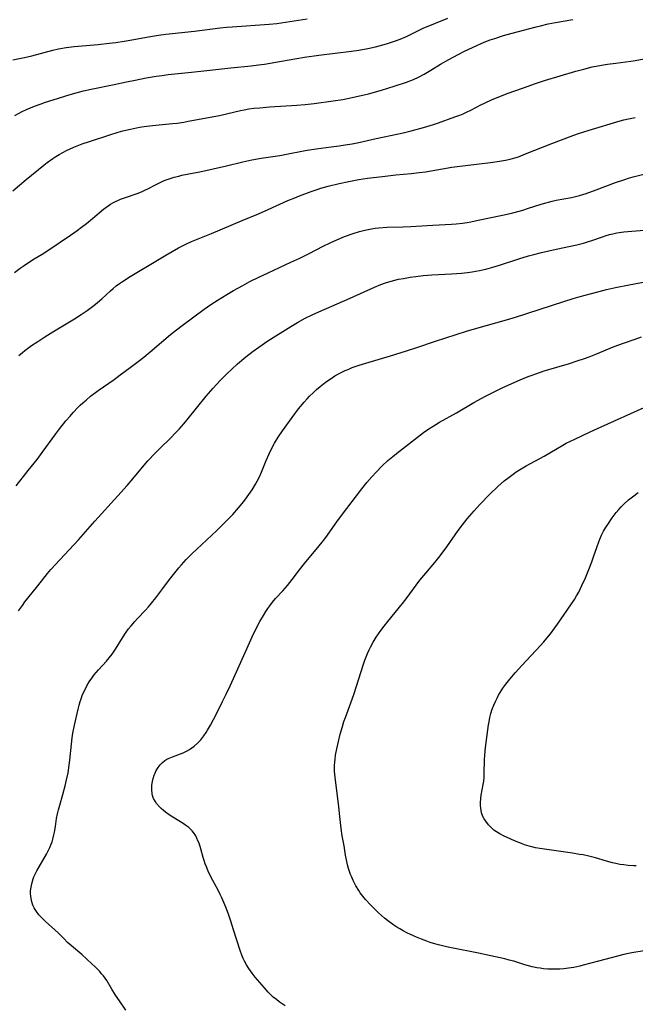
# Model space of a CAD drawing. Units: inches. Extents: x 2129547 to 2135007, y 192368 to 197878.
# Drawn here: x 2129965 to 2130080, y 194948 to 195133 of the extents above; entities that cross this region are included whole.
import ezdxf

# ---------------------------------------------------------------- set-up
doc = ezdxf.new("R2010")
doc.units = ezdxf.units.IN
doc.header["$MEASUREMENT"] = 0
doc.layers.add('c_18_T14S_R21E', color=224, linetype='Continuous')

msp = doc.modelspace()

# ---------------------------------------------------------------- linework, layer by layer
at = {"layer": 'c_18_T14S_R21E'}
for points in [[(2129963.46, 195124.98, 1006), (2129965.64, 195125.45, 1006), (2129967.02, 195125.77, 1006), (2129970.94, 195126.83, 1006), (2129972.02, 195127.07, 1006), (2129973.44, 195127.31, 1006), (2129974.94, 195127.48, 1006), (2129979.39, 195127.86, 1006), (2129981.48, 195128.09, 1006), (2129982.72, 195128.26, 1006), (2129984.26, 195128.5, 1006), (2129985.39, 195128.7, 1006), (2129988.43, 195129.27, 1006), (2129990.7, 195129.62, 1006), (2129992.06, 195129.8, 1006), (2129997.41, 195130.39, 1006), (2130002.18, 195130.97, 1006), (2130003.36, 195131.09, 1006), (2130004.43, 195131.19, 1006), (2130011.36, 195131.68, 1006), (2130012.81, 195131.82, 1006), (2130018.42, 195132.68, 1006)], [(2129963.47, 195100.53, 1010), (2129965.96, 195102.63, 1010), (2129969.27, 195105.31, 1010), (2129969.87, 195105.79, 1010), (2129970.95, 195106.58, 1010), (2129971.49, 195106.95, 1010), (2129972.12, 195107.34, 1010), (2129972.77, 195107.71, 1010), (2129973.49, 195108.08, 1010), (2129974.16, 195108.39, 1010), (2129974.84, 195108.69, 1010), (2129975.8, 195109.07, 1010), (2129976.43, 195109.3, 1010), (2129977.78, 195109.76, 1010), (2129981.6, 195111, 1010), (2129983.14, 195111.47, 1010), (2129984.02, 195111.71, 1010), (2129985.44, 195112.07, 1010), (2129987.11, 195112.41, 1010), (2129987.97, 195112.55, 1010), (2129989.57, 195112.76, 1010), (2129993.3, 195113.1, 1010), (2129994.14, 195113.19, 1010), (2129995.42, 195113.37, 1010), (2129996.19, 195113.51, 1010), (2130002.04, 195114.63, 1010), (2130003.35, 195114.91, 1010), (2130006.02, 195115.54, 1010), (2130006.66, 195115.67, 1010), (2130007.58, 195115.82, 1010), (2130008.49, 195115.94, 1010), (2130009.62, 195116.06, 1010), (2130011.42, 195116.2, 1010), (2130016.5, 195116.51, 1010), (2130018.07, 195116.65, 1010), (2130019.74, 195116.84, 1010), (2130023.28, 195117.31, 1010), (2130025.13, 195117.6, 1010), (2130025.97, 195117.76, 1010), (2130027.41, 195118.07, 1010), (2130029.88, 195118.66, 1010), (2130032.33, 195119.33, 1010), (2130034.71, 195120.06, 1010), (2130037.01, 195120.83, 1010), (2130038.31, 195121.33, 1010), (2130039.25, 195121.76, 1010), (2130040.32, 195122.32, 1010), (2130041.55, 195123.05, 1010), (2130043.38, 195124.17, 1010), (2130044.91, 195125.07, 1010), (2130046.65, 195126.02, 1010), (2130047.82, 195126.6, 1010), (2130050.14, 195127.69, 1010), (2130050.98, 195128.06, 1010), (2130051.84, 195128.42, 1010), (2130052.66, 195128.73, 1010), (2130053.48, 195129.02, 1010), (2130055.14, 195129.54, 1010), (2130056.72, 195129.98, 1010), (2130061.24, 195131.17, 1010), (2130062.05, 195131.38, 1010), (2130063.45, 195131.71, 1010), (2130064.87, 195131.99, 1010), (2130068.1, 195132.56, 1010)], [(2129963.83, 195114.61, 1008), (2129965.22, 195115.32, 1008), (2129966, 195115.69, 1008), (2129966.79, 195116.05, 1008), (2129967.49, 195116.34, 1008), (2129968.77, 195116.8, 1008), (2129969.57, 195117.07, 1008), (2129971.81, 195117.79, 1008), (2129973.38, 195118.28, 1008), (2129975.05, 195118.78, 1008), (2129975.99, 195119.05, 1008), (2129976.66, 195119.22, 1008), (2129978.1, 195119.55, 1008), (2129982.37, 195120.39, 1008), (2129984.7, 195120.9, 1008), (2129986.31, 195121.23, 1008), (2129988.4, 195121.62, 1008), (2129990.21, 195121.93, 1008), (2129991.33, 195122.1, 1008), (2129992.45, 195122.24, 1008), (2129996.82, 195122.71, 1008), (2129999.7, 195122.98, 1008), (2130004.17, 195123.51, 1008), (2130007.99, 195123.87, 1008), (2130009.37, 195124.04, 1008), (2130010.47, 195124.21, 1008), (2130013.67, 195124.78, 1008), (2130017.97, 195125.5, 1008), (2130020.65, 195125.87, 1008), (2130026.73, 195126.61, 1008), (2130028.07, 195126.8, 1008), (2130029.79, 195127.12, 1008), (2130031.23, 195127.44, 1008), (2130031.9, 195127.61, 1008), (2130033.24, 195127.99, 1008), (2130034.02, 195128.23, 1008), (2130034.94, 195128.53, 1008), (2130035.84, 195128.87, 1008), (2130037.03, 195129.39, 1008), (2130039.13, 195130.43, 1008), (2130040.14, 195130.9, 1008), (2130044.74, 195132.77, 1008)], [(2129963.78, 195085.28, 1012), (2129964.82, 195086.05, 1012), (2129965.6, 195086.59, 1012), (2129966.39, 195087.12, 1012), (2129967.46, 195087.78, 1012), (2129968.92, 195088.66, 1012), (2129970.18, 195089.46, 1012), (2129974.21, 195092.22, 1012), (2129975.48, 195093.11, 1012), (2129976.3, 195093.7, 1012), (2129977.23, 195094.4, 1012), (2129978.37, 195095.33, 1012), (2129980.42, 195097.08, 1012), (2129981.29, 195097.73, 1012), (2129981.7, 195098, 1012), (2129982.12, 195098.25, 1012), (2129982.65, 195098.53, 1012), (2129983.1, 195098.74, 1012), (2129983.55, 195098.93, 1012), (2129984.34, 195099.23, 1012), (2129986.7, 195100.05, 1012), (2129987.5, 195100.36, 1012), (2129988.12, 195100.63, 1012), (2129988.8, 195100.96, 1012), (2129990.01, 195101.6, 1012), (2129991.1, 195102.14, 1012), (2129991.59, 195102.36, 1012), (2129992.13, 195102.57, 1012), (2129992.67, 195102.77, 1012), (2129993.63, 195103.07, 1012), (2129994.47, 195103.29, 1012), (2129995.04, 195103.42, 1012), (2129997.36, 195103.88, 1012), (2129998.37, 195104.1, 1012), (2130003.38, 195105.22, 1012), (2130006.42, 195105.93, 1012), (2130008.08, 195106.29, 1012), (2130009.86, 195106.62, 1012), (2130013.34, 195107.15, 1012), (2130014.87, 195107.41, 1012), (2130017.44, 195107.96, 1012), (2130018.47, 195108.15, 1012), (2130020.12, 195108.39, 1012), (2130022.93, 195108.73, 1012), (2130024.4, 195108.92, 1012), (2130025.57, 195109.1, 1012), (2130026.88, 195109.33, 1012), (2130028.09, 195109.57, 1012), (2130031.33, 195110.3, 1012), (2130035.52, 195111.15, 1012), (2130036.38, 195111.34, 1012), (2130037.87, 195111.72, 1012), (2130040.21, 195112.37, 1012), (2130042.03, 195112.91, 1012), (2130042.98, 195113.23, 1012), (2130046.03, 195114.32, 1012), (2130047, 195114.69, 1012), (2130047.61, 195114.93, 1012), (2130048.2, 195115.2, 1012), (2130049.05, 195115.62, 1012), (2130050.88, 195116.59, 1012), (2130051.56, 195116.93, 1012), (2130053, 195117.57, 1012), (2130054.44, 195118.16, 1012), (2130055.83, 195118.69, 1012), (2130058.84, 195119.79, 1012), (2130061.08, 195120.57, 1012), (2130062.81, 195121.12, 1012), (2130068.65, 195122.88, 1012), (2130070.11, 195123.29, 1012), (2130071.72, 195123.68, 1012), (2130072.45, 195123.84, 1012), (2130073.42, 195124.02, 1012), (2130074.54, 195124.2, 1012), (2130076.09, 195124.41, 1012), (2130078.93, 195124.77, 1012), (2130079.75, 195124.89, 1012), (2130081.39, 195125.17, 1012)], [(2129964.56, 195069.76, 1014), (2129965.24, 195070.32, 1014), (2129965.73, 195070.7, 1014), (2129966.96, 195071.6, 1014), (2129968.11, 195072.38, 1014), (2129969.45, 195073.23, 1014), (2129970.91, 195074.14, 1014), (2129974.98, 195076.57, 1014), (2129976.24, 195077.38, 1014), (2129977.35, 195078.15, 1014), (2129978.62, 195079.11, 1014), (2129979.25, 195079.62, 1014), (2129980.09, 195080.35, 1014), (2129981.69, 195081.83, 1014), (2129982.2, 195082.29, 1014), (2129982.79, 195082.76, 1014), (2129983.37, 195083.19, 1014), (2129983.97, 195083.6, 1014), (2129985.4, 195084.49, 1014), (2129990.81, 195087.77, 1014), (2129992.06, 195088.51, 1014), (2129993.24, 195089.18, 1014), (2129994.43, 195089.84, 1014), (2129995.9, 195090.59, 1014), (2129996.82, 195091.03, 1014), (2129997.48, 195091.32, 1014), (2130000.55, 195092.55, 1014), (2130006.33, 195094.98, 1014), (2130009.36, 195096.23, 1014), (2130011.18, 195097.03, 1014), (2130014.86, 195098.69, 1014), (2130016.13, 195099.22, 1014), (2130017, 195099.56, 1014), (2130019.2, 195100.38, 1014), (2130020.11, 195100.71, 1014), (2130021.03, 195101.01, 1014), (2130022.34, 195101.39, 1014), (2130024.4, 195101.9, 1014), (2130026.21, 195102.29, 1014), (2130028.12, 195102.63, 1014), (2130029.72, 195102.86, 1014), (2130032.51, 195103.21, 1014), (2130035.04, 195103.48, 1014), (2130037.86, 195103.75, 1014), (2130039.38, 195103.92, 1014), (2130040.53, 195104.09, 1014), (2130043.7, 195104.66, 1014), (2130045.45, 195104.94, 1014), (2130046.48, 195105.08, 1014), (2130050.08, 195105.49, 1014), (2130052.71, 195105.82, 1014), (2130054.35, 195106.05, 1014), (2130055.49, 195106.25, 1014), (2130056.4, 195106.44, 1014), (2130057.23, 195106.67, 1014), (2130057.91, 195106.9, 1014), (2130059.26, 195107.42, 1014), (2130064.15, 195109.38, 1014), (2130067.77, 195110.76, 1014), (2130068.96, 195111.19, 1014), (2130070.12, 195111.57, 1014), (2130071.14, 195111.88, 1014), (2130076.93, 195113.61, 1014), (2130077.58, 195113.78, 1014), (2130078.49, 195113.99, 1014), (2130079.12, 195114.11, 1014), (2130079.75, 195114.21, 1014)], [(2129964.09, 195045.35, 1016), (2129965.46, 195047.15, 1016), (2129966.33, 195048.26, 1016), (2129968, 195050.32, 1016), (2129968.97, 195051.58, 1016), (2129971.5, 195055.1, 1016), (2129972.26, 195056.11, 1016), (2129973.39, 195057.52, 1016), (2129974.15, 195058.43, 1016), (2129974.75, 195059.11, 1016), (2129975.59, 195059.99, 1016), (2129976.06, 195060.45, 1016), (2129976.55, 195060.91, 1016), (2129977.14, 195061.42, 1016), (2129977.99, 195062.11, 1016), (2129979.42, 195063.19, 1016), (2129982.36, 195065.25, 1016), (2129983.53, 195066.1, 1016), (2129985.37, 195067.48, 1016), (2129986.9, 195068.64, 1016), (2129987.91, 195069.44, 1016), (2129989.14, 195070.44, 1016), (2129992.94, 195073.66, 1016), (2129994.03, 195074.53, 1016), (2129995.08, 195075.35, 1016), (2129999.18, 195078.38, 1016), (2130000.44, 195079.26, 1016), (2130001.79, 195080.15, 1016), (2130003.42, 195081.16, 1016), (2130004.68, 195081.89, 1016), (2130006.41, 195082.85, 1016), (2130007.75, 195083.55, 1016), (2130009.41, 195084.37, 1016), (2130011.19, 195085.22, 1016), (2130015.38, 195087.16, 1016), (2130017.08, 195087.96, 1016), (2130018.82, 195088.83, 1016), (2130021.41, 195090.16, 1016), (2130022.74, 195090.82, 1016), (2130024.01, 195091.39, 1016), (2130025.41, 195091.96, 1016), (2130027.03, 195092.53, 1016), (2130028.25, 195092.91, 1016), (2130029.23, 195093.18, 1016), (2130029.84, 195093.32, 1016), (2130030.47, 195093.43, 1016), (2130031.14, 195093.53, 1016), (2130031.82, 195093.6, 1016), (2130033.41, 195093.71, 1016), (2130036.4, 195093.81, 1016), (2130037.8, 195093.87, 1016), (2130041.91, 195094.12, 1016), (2130045.4, 195094.31, 1016), (2130046.26, 195094.37, 1016), (2130047.45, 195094.49, 1016), (2130048.35, 195094.61, 1016), (2130049.02, 195094.74, 1016), (2130049.86, 195094.91, 1016), (2130051.87, 195095.37, 1016), (2130055.26, 195096.06, 1016), (2130056.86, 195096.41, 1016), (2130058.05, 195096.72, 1016), (2130058.74, 195096.93, 1016), (2130059.78, 195097.26, 1016), (2130062, 195097.99, 1016), (2130063.02, 195098.3, 1016), (2130063.52, 195098.43, 1016), (2130064.24, 195098.6, 1016), (2130064.95, 195098.75, 1016), (2130067.85, 195099.3, 1016), (2130068.36, 195099.42, 1016), (2130069.3, 195099.65, 1016), (2130070.58, 195100.05, 1016), (2130072.43, 195100.69, 1016), (2130076.07, 195102.05, 1016), (2130077.77, 195102.65, 1016), (2130078.5, 195102.88, 1016), (2130079.33, 195103.12, 1016), (2130082.6, 195103.96, 1016)], [(2129964.52, 195022.03, 1018), (2129965.24, 195023.04, 1018), (2129965.73, 195023.68, 1018), (2129967.91, 195026.36, 1018), (2129969.49, 195028.43, 1018), (2129969.95, 195029.01, 1018), (2129970.55, 195029.73, 1018), (2129972.21, 195031.56, 1018), (2129975.7, 195035.29, 1018), (2129978.78, 195038.8, 1018), (2129983.07, 195043.5, 1018), (2129984.81, 195045.47, 1018), (2129985.86, 195046.7, 1018), (2129987.66, 195048.86, 1018), (2129988.69, 195050.04, 1018), (2129990.07, 195051.51, 1018), (2129990.76, 195052.2, 1018), (2129993.1, 195054.48, 1018), (2129993.68, 195055.07, 1018), (2129994.56, 195056, 1018), (2129995.39, 195056.96, 1018), (2129995.94, 195057.63, 1018), (2129999.56, 195062.11, 1018), (2130000.89, 195063.66, 1018), (2130002.19, 195065.08, 1018), (2130003.44, 195066.33, 1018), (2130004.38, 195067.2, 1018), (2130005.46, 195068.17, 1018), (2130007.02, 195069.48, 1018), (2130008.38, 195070.55, 1018), (2130009.43, 195071.32, 1018), (2130011.09, 195072.46, 1018), (2130015.42, 195075.18, 1018), (2130016.64, 195075.9, 1018), (2130018.1, 195076.71, 1018), (2130019.41, 195077.36, 1018), (2130020.65, 195077.93, 1018), (2130026.51, 195080.48, 1018), (2130031.05, 195082.51, 1018), (2130032.24, 195083, 1018), (2130033.11, 195083.31, 1018), (2130034.11, 195083.62, 1018), (2130034.82, 195083.81, 1018), (2130035.53, 195083.98, 1018), (2130036.43, 195084.16, 1018), (2130037.7, 195084.38, 1018), (2130038.75, 195084.53, 1018), (2130040.1, 195084.68, 1018), (2130041.74, 195084.82, 1018), (2130045.4, 195085.02, 1018), (2130047.31, 195085.16, 1018), (2130048.39, 195085.27, 1018), (2130049.29, 195085.39, 1018), (2130050.62, 195085.62, 1018), (2130051.83, 195085.9, 1018), (2130053.14, 195086.26, 1018), (2130054.4, 195086.64, 1018), (2130057.99, 195087.82, 1018), (2130059.81, 195088.37, 1018), (2130060.81, 195088.64, 1018), (2130062.24, 195088.99, 1018), (2130064.97, 195089.62, 1018), (2130068.84, 195090.43, 1018), (2130070.07, 195090.75, 1018), (2130070.8, 195090.97, 1018), (2130071.63, 195091.24, 1018), (2130073.64, 195091.95, 1018), (2130074.28, 195092.16, 1018), (2130074.91, 195092.35, 1018), (2130075.53, 195092.5, 1018), (2130076.31, 195092.65, 1018), (2130077.6, 195092.83, 1018), (2130081.4, 195093.18, 1018)], [(2129984.6, 194947.39, 1020), (2129983.39, 194949.09, 1020), (2129982.63, 194950.21, 1020), (2129981.93, 194951.31, 1020), (2129980.99, 194952.91, 1020), (2129980.7, 194953.35, 1020), (2129980.4, 194953.77, 1020), (2129980.05, 194954.19, 1020), (2129979.69, 194954.6, 1020), (2129978.75, 194955.56, 1020), (2129978.24, 194956.06, 1020), (2129976.34, 194957.76, 1020), (2129974.42, 194959.41, 1020), (2129973.7, 194960.05, 1020), (2129972.98, 194960.76, 1020), (2129971.91, 194961.86, 1020), (2129971.32, 194962.41, 1020), (2129969.58, 194963.94, 1020), (2129968.82, 194964.67, 1020), (2129968.32, 194965.21, 1020), (2129967.87, 194965.79, 1020), (2129967.61, 194966.21, 1020), (2129967.45, 194966.5, 1020), (2129967.22, 194967.02, 1020), (2129967.02, 194967.63, 1020), (2129966.88, 194968.25, 1020), (2129966.81, 194968.7, 1020), (2129966.79, 194969.16, 1020), (2129966.79, 194969.62, 1020), (2129966.83, 194970.08, 1020), (2129966.92, 194970.67, 1020), (2129967.05, 194971.25, 1020), (2129967.26, 194971.9, 1020), (2129967.41, 194972.29, 1020), (2129967.63, 194972.78, 1020), (2129967.97, 194973.44, 1020), (2129969.74, 194976.55, 1020), (2129970.06, 194977.14, 1020), (2129970.38, 194977.77, 1020), (2129970.64, 194978.4, 1020), (2129970.81, 194978.87, 1020), (2129970.95, 194979.34, 1020), (2129971.15, 194980.12, 1020), (2129971.25, 194980.65, 1020), (2129971.43, 194981.71, 1020), (2129971.64, 194983.21, 1020), (2129971.79, 194984.06, 1020), (2129971.97, 194984.82, 1020), (2129972.21, 194985.71, 1020), (2129972.8, 194987.71, 1020), (2129973.24, 194989.29, 1020), (2129973.51, 194990.41, 1020), (2129973.78, 194991.76, 1020), (2129974.01, 194993.2, 1020), (2129974.11, 194994.08, 1020), (2129974.39, 194997.09, 1020), (2129974.53, 194998.26, 1020), (2129974.66, 194999.14, 1020), (2129974.96, 195000.63, 1020), (2129975.65, 195003.66, 1020), (2129975.83, 195004.39, 1020), (2129976.04, 195005.09, 1020), (2129976.2, 195005.59, 1020), (2129976.42, 195006.17, 1020), (2129976.66, 195006.74, 1020), (2129977.07, 195007.59, 1020), (2129977.3, 195008.01, 1020), (2129977.73, 195008.73, 1020), (2129978.2, 195009.41, 1020), (2129978.61, 195009.96, 1020), (2129979.05, 195010.48, 1020), (2129979.49, 195011, 1020), (2129980.93, 195012.58, 1020), (2129981.48, 195013.23, 1020), (2129981.99, 195013.91, 1020), (2129982.64, 195014.88, 1020), (2129983.93, 195017, 1020), (2129984.63, 195018.03, 1020), (2129985.08, 195018.62, 1020), (2129985.55, 195019.2, 1020), (2129986.23, 195020, 1020), (2129986.78, 195020.61, 1020), (2129988.24, 195022.14, 1020), (2129988.79, 195022.74, 1020), (2129989.37, 195023.42, 1020), (2129990.15, 195024.42, 1020), (2129991.48, 195026.21, 1020), (2129992.73, 195027.85, 1020), (2129993.73, 195029.13, 1020), (2129994.5, 195030.08, 1020), (2129994.96, 195030.62, 1020), (2129995.83, 195031.58, 1020), (2129996.91, 195032.67, 1020), (2130001.55, 195037.04, 1020), (2130003.41, 195038.88, 1020), (2130004.53, 195040.05, 1020), (2130005.63, 195041.25, 1020), (2130006.3, 195042.05, 1020), (2130006.78, 195042.67, 1020), (2130007.57, 195043.75, 1020), (2130008.16, 195044.63, 1020), (2130008.79, 195045.66, 1020), (2130009.13, 195046.27, 1020), (2130009.46, 195046.93, 1020), (2130009.92, 195047.96, 1020), (2130010.78, 195050.1, 1020), (2130011.33, 195051.36, 1020), (2130011.72, 195052.17, 1020), (2130012.34, 195053.34, 1020), (2130013.03, 195054.46, 1020), (2130013.86, 195055.69, 1020), (2130015.65, 195058.18, 1020), (2130016.84, 195059.75, 1020), (2130017.86, 195060.99, 1020), (2130018.45, 195061.65, 1020), (2130018.9, 195062.13, 1020), (2130019.54, 195062.77, 1020), (2130020.19, 195063.38, 1020), (2130020.85, 195063.95, 1020), (2130021.81, 195064.72, 1020), (2130022.22, 195065.01, 1020), (2130022.92, 195065.47, 1020), (2130023.63, 195065.91, 1020), (2130024.44, 195066.36, 1020), (2130025.57, 195066.92, 1020), (2130026.22, 195067.21, 1020), (2130026.88, 195067.48, 1020), (2130028.18, 195067.96, 1020), (2130029.39, 195068.33, 1020), (2130034.04, 195069.7, 1020), (2130036.99, 195070.61, 1020), (2130038.91, 195071.23, 1020), (2130042.42, 195072.41, 1020), (2130048.2, 195074.3, 1020), (2130050.57, 195074.99, 1020), (2130055.27, 195076.31, 1020), (2130057.37, 195076.91, 1020), (2130066.42, 195079.83, 1020), (2130068.16, 195080.37, 1020), (2130069.42, 195080.74, 1020), (2130071.3, 195081.27, 1020), (2130073.03, 195081.73, 1020), (2130074.4, 195082.08, 1020), (2130076.06, 195082.46, 1020), (2130078.62, 195082.97, 1020), (2130086.82, 195084.48, 1020)], [(2130014.35, 194948.2, 1022), (2130013.77, 194948.57, 1022), (2130013.2, 194948.96, 1022), (2130012.69, 194949.34, 1022), (2130012.12, 194949.82, 1022), (2130011.58, 194950.33, 1022), (2130011.19, 194950.74, 1022), (2130010.47, 194951.55, 1022), (2130008.76, 194953.55, 1022), (2130008.15, 194954.31, 1022), (2130007.52, 194955.19, 1022), (2130007.12, 194955.84, 1022), (2130006.76, 194956.51, 1022), (2130006.5, 194957.05, 1022), (2130006.24, 194957.67, 1022), (2130005.93, 194958.53, 1022), (2130004.7, 194962.42, 1022), (2130004.19, 194964.01, 1022), (2130003.73, 194965.32, 1022), (2130003.26, 194966.61, 1022), (2130002.9, 194967.51, 1022), (2130002.51, 194968.39, 1022), (2130002.22, 194969.01, 1022), (2130001.88, 194969.67, 1022), (2130000.47, 194972.29, 1022), (2129999.95, 194973.38, 1022), (2129999.62, 194974.14, 1022), (2129999.39, 194974.74, 1022), (2129999.18, 194975.34, 1022), (2129999, 194975.93, 1022), (2129998.57, 194977.52, 1022), (2129998.24, 194978.57, 1022), (2129998.05, 194979.05, 1022), (2129997.85, 194979.5, 1022), (2129997.63, 194979.94, 1022), (2129997.21, 194980.58, 1022), (2129996.94, 194980.91, 1022), (2129996.65, 194981.21, 1022), (2129996.32, 194981.51, 1022), (2129995.96, 194981.79, 1022), (2129995.31, 194982.24, 1022), (2129993.38, 194983.42, 1022), (2129992.66, 194983.9, 1022), (2129991.97, 194984.4, 1022), (2129991.58, 194984.71, 1022), (2129991.2, 194985.04, 1022), (2129990.85, 194985.4, 1022), (2129990.32, 194986.02, 1022), (2129990.04, 194986.45, 1022), (2129989.77, 194986.96, 1022), (2129989.57, 194987.5, 1022), (2129989.5, 194987.79, 1022), (2129989.41, 194988.59, 1022), (2129989.43, 194989.41, 1022), (2129989.53, 194990.11, 1022), (2129989.67, 194990.7, 1022), (2129989.86, 194991.27, 1022), (2129989.97, 194991.55, 1022), (2129990.26, 194992.15, 1022), (2129990.59, 194992.72, 1022), (2129990.99, 194993.25, 1022), (2129991.41, 194993.69, 1022), (2129991.88, 194994.06, 1022), (2129992.25, 194994.29, 1022), (2129992.65, 194994.49, 1022), (2129993.27, 194994.75, 1022), (2129994.79, 194995.31, 1022), (2129995.27, 194995.5, 1022), (2129995.88, 194995.79, 1022), (2129996.47, 194996.11, 1022), (2129996.89, 194996.38, 1022), (2129997.34, 194996.71, 1022), (2129997.99, 194997.29, 1022), (2129998.58, 194997.93, 1022), (2129999.14, 194998.65, 1022), (2129999.58, 194999.3, 1022), (2129999.82, 194999.68, 1022), (2130000.38, 195000.66, 1022), (2130001.49, 195002.78, 1022), (2130002.66, 195005.1, 1022), (2130003.37, 195006.54, 1022), (2130004.13, 195008.15, 1022), (2130007.42, 195015.48, 1022), (2130008.18, 195017.14, 1022), (2130008.88, 195018.58, 1022), (2130009.61, 195020, 1022), (2130010.28, 195021.16, 1022), (2130010.73, 195021.89, 1022), (2130011.09, 195022.43, 1022), (2130011.47, 195022.97, 1022), (2130011.98, 195023.62, 1022), (2130012.56, 195024.31, 1022), (2130013.89, 195025.78, 1022), (2130014.76, 195026.76, 1022), (2130015.65, 195027.87, 1022), (2130017, 195029.65, 1022), (2130017.94, 195030.85, 1022), (2130020.68, 195034.14, 1022), (2130021.24, 195034.84, 1022), (2130021.93, 195035.75, 1022), (2130023.97, 195038.64, 1022), (2130024.86, 195039.84, 1022), (2130028.67, 195044.83, 1022), (2130029.59, 195045.99, 1022), (2130030.51, 195047.07, 1022), (2130031.32, 195047.96, 1022), (2130032.44, 195049.1, 1022), (2130033.53, 195050.11, 1022), (2130034.44, 195050.88, 1022), (2130035.13, 195051.44, 1022), (2130040.21, 195055.34, 1022), (2130041.15, 195056.01, 1022), (2130041.97, 195056.55, 1022), (2130042.5, 195056.87, 1022), (2130043.2, 195057.28, 1022), (2130046.32, 195059.02, 1022), (2130049.61, 195060.95, 1022), (2130050.4, 195061.41, 1022), (2130051.63, 195062.08, 1022), (2130053.52, 195063.04, 1022), (2130055.01, 195063.73, 1022), (2130058.24, 195065.17, 1022), (2130059.71, 195065.79, 1022), (2130060.47, 195066.08, 1022), (2130061.19, 195066.34, 1022), (2130062.72, 195066.85, 1022), (2130067.45, 195068.24, 1022), (2130068.92, 195068.72, 1022), (2130070.29, 195069.19, 1022), (2130071.15, 195069.51, 1022), (2130072.35, 195069.98, 1022), (2130075.81, 195071.41, 1022), (2130077.52, 195072.06, 1022), (2130079.7, 195072.82, 1022), (2130080.89, 195073.2, 1022)], [(2130081.41, 194958.47, 1024), (2130079.1, 194958.1, 1024), (2130078.5, 194957.99, 1024), (2130077.58, 194957.78, 1024), (2130072.86, 194956.55, 1024), (2130069.98, 194955.76, 1024), (2130069.36, 194955.6, 1024), (2130068.28, 194955.37, 1024), (2130067.25, 194955.2, 1024), (2130066.38, 194955.09, 1024), (2130065.65, 194955.04, 1024), (2130064.86, 194955.01, 1024), (2130064.06, 194955.02, 1024), (2130063.44, 194955.05, 1024), (2130062.62, 194955.12, 1024), (2130061.97, 194955.2, 1024), (2130061.33, 194955.3, 1024), (2130060.51, 194955.48, 1024), (2130059.8, 194955.66, 1024), (2130059.09, 194955.87, 1024), (2130057.03, 194956.52, 1024), (2130056.21, 194956.75, 1024), (2130055.39, 194956.96, 1024), (2130052.78, 194957.55, 1024), (2130050.44, 194958.05, 1024), (2130045.4, 194959.03, 1024), (2130044.45, 194959.24, 1024), (2130043.01, 194959.59, 1024), (2130042.03, 194959.86, 1024), (2130041.42, 194960.05, 1024), (2130040.81, 194960.25, 1024), (2130039.8, 194960.62, 1024), (2130038.88, 194961, 1024), (2130038.33, 194961.24, 1024), (2130037.07, 194961.85, 1024), (2130036.4, 194962.2, 1024), (2130035.75, 194962.57, 1024), (2130035.19, 194962.91, 1024), (2130034.65, 194963.27, 1024), (2130033.96, 194963.75, 1024), (2130033.45, 194964.14, 1024), (2130032.87, 194964.6, 1024), (2130032.31, 194965.09, 1024), (2130031.78, 194965.58, 1024), (2130031.25, 194966.08, 1024), (2130030.26, 194967.09, 1024), (2130029.34, 194968.09, 1024), (2130028.84, 194968.69, 1024), (2130028.37, 194969.31, 1024), (2130028.07, 194969.75, 1024), (2130027.54, 194970.62, 1024), (2130027.27, 194971.12, 1024), (2130027.02, 194971.63, 1024), (2130026.77, 194972.21, 1024), (2130026.56, 194972.76, 1024), (2130026.19, 194973.86, 1024), (2130026.01, 194974.52, 1024), (2130025.84, 194975.17, 1024), (2130025.61, 194976.35, 1024), (2130025.34, 194978.07, 1024), (2130025, 194979.97, 1024), (2130024.8, 194981.34, 1024), (2130024.51, 194984.15, 1024), (2130024.36, 194985.46, 1024), (2130023.9, 194988.85, 1024), (2130023.65, 194990.92, 1024), (2130023.56, 194992.02, 1024), (2130023.55, 194992.58, 1024), (2130023.56, 194993.13, 1024), (2130023.59, 194993.7, 1024), (2130023.65, 194994.26, 1024), (2130023.77, 194995.03, 1024), (2130024.01, 194996.2, 1024), (2130024.64, 194998.96, 1024), (2130025.03, 195000.38, 1024), (2130025.32, 195001.32, 1024), (2130025.58, 195002.09, 1024), (2130026.86, 195005.51, 1024), (2130027.21, 195006.55, 1024), (2130028.88, 195011.86, 1024), (2130029.21, 195012.81, 1024), (2130029.44, 195013.42, 1024), (2130029.69, 195014.03, 1024), (2130030, 195014.71, 1024), (2130030.26, 195015.22, 1024), (2130030.78, 195016.16, 1024), (2130031.35, 195017.08, 1024), (2130031.78, 195017.72, 1024), (2130032.23, 195018.36, 1024), (2130032.82, 195019.15, 1024), (2130033.52, 195020.04, 1024), (2130036.26, 195023.4, 1024), (2130037.1, 195024.5, 1024), (2130038.79, 195026.8, 1024), (2130039.51, 195027.74, 1024), (2130040.59, 195029.07, 1024), (2130042.29, 195031.07, 1024), (2130043.27, 195032.29, 1024), (2130044.53, 195034, 1024), (2130046.63, 195037, 1024), (2130047.46, 195038.08, 1024), (2130048.37, 195039.21, 1024), (2130049.64, 195040.71, 1024), (2130050.71, 195041.88, 1024), (2130052.59, 195043.81, 1024), (2130054.08, 195045.27, 1024), (2130055.25, 195046.3, 1024), (2130056.16, 195047.03, 1024), (2130056.93, 195047.59, 1024), (2130057.51, 195047.99, 1024), (2130058.13, 195048.39, 1024), (2130059.39, 195049.12, 1024), (2130062.7, 195050.94, 1024), (2130066.19, 195052.98, 1024), (2130066.86, 195053.34, 1024), (2130068.47, 195054.13, 1024), (2130071.31, 195055.48, 1024), (2130073.35, 195056.42, 1024), (2130081.39, 195060, 1024)], [(2130079.91, 194974.37, 1026), (2130079.4, 194974.37, 1026), (2130078.44, 194974.42, 1026), (2130077.59, 194974.51, 1026), (2130076.84, 194974.63, 1026), (2130076.09, 194974.77, 1026), (2130075.5, 194974.91, 1026), (2130074.34, 194975.23, 1026), (2130072.31, 194975.83, 1026), (2130071.08, 194976.14, 1026), (2130070, 194976.38, 1026), (2130069.34, 194976.5, 1026), (2130068.04, 194976.72, 1026), (2130061.9, 194977.58, 1026), (2130061.08, 194977.73, 1026), (2130060.42, 194977.88, 1026), (2130059.93, 194978.01, 1026), (2130059.04, 194978.3, 1026), (2130058.48, 194978.5, 1026), (2130057.2, 194979.01, 1026), (2130055.79, 194979.62, 1026), (2130055.11, 194979.95, 1026), (2130054.45, 194980.31, 1026), (2130053.81, 194980.71, 1026), (2130053.35, 194981.05, 1026), (2130052.92, 194981.41, 1026), (2130052.32, 194982.01, 1026), (2130051.8, 194982.68, 1026), (2130051.52, 194983.13, 1026), (2130051.29, 194983.59, 1026), (2130051.04, 194984.29, 1026), (2130050.88, 194985.16, 1026), (2130050.85, 194985.65, 1026), (2130050.84, 194986.14, 1026), (2130050.9, 194986.99, 1026), (2130050.98, 194987.55, 1026), (2130051.35, 194989.57, 1026), (2130051.44, 194990.19, 1026), (2130051.5, 194990.9, 1026), (2130051.53, 194991.6, 1026), (2130051.6, 194994.17, 1026), (2130051.65, 194995.04, 1026), (2130051.77, 194996.44, 1026), (2130051.88, 194997.41, 1026), (2130052.33, 195000.71, 1026), (2130052.42, 195001.28, 1026), (2130052.59, 195002.1, 1026), (2130052.77, 195002.81, 1026), (2130053.04, 195003.65, 1026), (2130053.31, 195004.37, 1026), (2130053.62, 195005.07, 1026), (2130053.93, 195005.72, 1026), (2130054.22, 195006.25, 1026), (2130054.52, 195006.77, 1026), (2130055.03, 195007.56, 1026), (2130055.37, 195008.05, 1026), (2130055.83, 195008.65, 1026), (2130056.3, 195009.25, 1026), (2130057.38, 195010.52, 1026), (2130058.53, 195011.8, 1026), (2130062.02, 195015.53, 1026), (2130062.64, 195016.22, 1026), (2130063.24, 195016.92, 1026), (2130063.88, 195017.71, 1026), (2130064.73, 195018.84, 1026), (2130065.2, 195019.5, 1026), (2130067.73, 195023.16, 1026), (2130068.37, 195024.14, 1026), (2130068.79, 195024.83, 1026), (2130069.18, 195025.53, 1026), (2130069.45, 195026.05, 1026), (2130069.79, 195026.74, 1026), (2130070.42, 195028.16, 1026), (2130071.06, 195029.72, 1026), (2130071.62, 195031.18, 1026), (2130071.96, 195032.1, 1026), (2130072.6, 195034.07, 1026), (2130072.91, 195034.94, 1026), (2130073.12, 195035.44, 1026), (2130073.46, 195036.17, 1026), (2130073.83, 195036.88, 1026), (2130074.2, 195037.53, 1026), (2130074.6, 195038.18, 1026), (2130075.4, 195039.37, 1026), (2130075.79, 195039.9, 1026), (2130076.18, 195040.41, 1026), (2130076.65, 195040.97, 1026), (2130077.12, 195041.48, 1026), (2130077.61, 195041.97, 1026), (2130078.48, 195042.76, 1026), (2130079.2, 195043.35, 1026), (2130080.26, 195044.13, 1026)]]:
    msp.add_polyline3d(points, dxfattribs=at)

doc.saveas('drawing.dxf')
